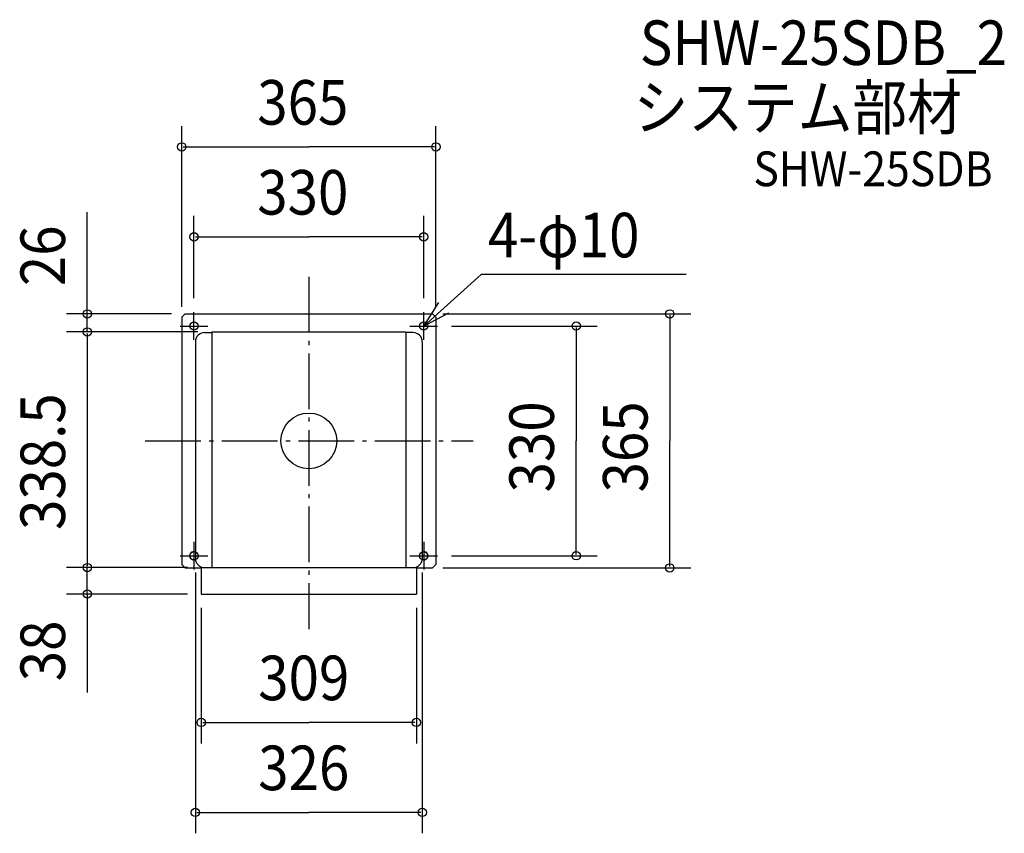
# Model space of a CAD drawing. Extents: x -415 to 999, y -564 to 605.
import ezdxf

# ---------------------------------------------------------------- set-up
doc = ezdxf.new("R2010")
doc.units = 0
doc.header["$LTSCALE"] = 20
doc.header["$PDMODE"] = 3
doc.header["$PDSIZE"] = -2
doc.linetypes.add('DASHDOT', pattern=[5.5, 4, -0.6, 0.3, -0.6])
for name, color, linetype in [('ARRANGE', 1, 'CONTINUOUS'), ('BASIS', 6, 'DASHDOT'), ('DETAIL', 5, 'CONTINUOUS'), ('ETC', 61, 'CONTINUOUS'), ('FIX', 11, 'CONTINUOUS'), ('NOTE', 4, 'CONTINUOUS'), ('OUTLINE', 3, 'CONTINUOUS'), ('SIZE', 30, 'CONTINUOUS')]:
    doc.layers.add(name, color=color, linetype=linetype)
doc.styles.get("Standard").update_dxf_attribs({"font": 'SIMPLEX', "width": 0.9, "bigfont": 'BIGFONT'})

msp = doc.modelspace()

# ---------------------------------------------------------------- linework, layer by layer
at = {"layer": 'ARRANGE', "color": 1, "linetype": 'CONTINUOUS'}
msp.add_circle((0, 0), 40, dxfattribs=at)
msp.add_point((0, 0), dxfattribs=at)
at = {"layer": 'BASIS', "color": 6, "linetype": 'DASHDOT'}
for p, q in [((0, 235.608689), (0, -270.463941)), ((-235.036855, 0), (235.923156, 0))]:
    msp.add_line(p, q, dxfattribs=at)
at = {"layer": 'DETAIL', "color": 5}
for p, q in [((-177.5, 182.5), (-182.5, 177.5)), ((-182.5, 177.5), (-182.5, -177.5)), ((-177.5, 182.5), (177.5, 182.5)), ((177.5, 182.5), (182.5, 177.5)), ((182.5, 177.5), (182.5, -177.5)), ((-139.5, 156.5), (139.5, 156.5)), ((-139.5, 156.5), (-139.5, -182)), ((139.5, 156.5), (139.5, -182)), ((-163, 142.5), (-163, -169)), ((-150, 155.5), (-139.5, 155.5)), ((150, 155.5), (139.5, 155.5)), ((163, 142.5), (163, -169)), ((-182.5, -177.5), (-177.5, -182.5)), ((-177.5, -182.5), (-154.5, -182.5)), ((-154.5, -182), (154.5, -182)), ((154.5, -182.5), (177.5, -182.5)), ((182.5, -177.5), (177.5, -182.5)), ((-154.5, -220), (154.5, -220))]:
    msp.add_line(p, q, dxfattribs=at)
at = {"layer": 'DETAIL', "color": 5, "linetype": 'CONTINUOUS'}
for p, q in [((-154.5, -182), (-154.5, -220)), ((154.5, -182), (154.5, -220))]:
    msp.add_line(p, q, dxfattribs=at)
for centre in [(-165, 165), (165, 165)]:
    msp.add_circle(centre, 6, dxfattribs=at)
at = {"layer": 'DETAIL', "color": 5}
for centre, start, end in [((-150, 142.5), 90, 180), ((150, 142.5), 0, 90), ((-150, -169), 180, 270), ((150, -169), 270, 0)]:
    msp.add_arc(centre, 13, start, end, dxfattribs=at)
at = {"layer": 'DETAIL', "color": 5, "linetype": 'CONTINUOUS'}
for centre, start, end in [((-165, -165), 70.528779, 290.500908), ((165, -165), 249.499092, 109.471221)]:
    msp.add_arc(centre, 6, start, end, dxfattribs=at)
at = {"layer": 'FIX', "color": 11, "linetype": 'CONTINUOUS'}
for centre in [(-165, 165), (165, 165), (-165, -165), (165, -165)]:
    msp.add_circle(centre, 6, dxfattribs=at)
at = {"layer": 'NOTE', "color": 4, "linetype": 'CONTINUOUS'}
for p, q in [((165, 165), (247.379858, 238.970562)), ((541.927159, 238.970562), (247.379858, 238.970562)), ((165, 165), (186.551902, 198.697411)), ((-165, 145), (-165, 185)), ((165, 145), (165, 185)), ((200.5132, 183.406863), (165, 165)), ((-185, 165), (-145, 165)), ((145, 165), (185, 165)), ((-165, -145), (-165, -185)), ((165, -145), (165, -185)), ((-185, -165), (-145, -165)), ((145, -165), (185, -165))]:
    msp.add_line(p, q, dxfattribs=at)
at = {"layer": 'OUTLINE', "color": 3}
for p, q in [((-177.5, 182.5), (-182.5, 177.5)), ((-182.5, 177.5), (-182.5, -177.5)), ((-177.5, 182.5), (177.5, 182.5)), ((177.5, 182.5), (182.5, 177.5)), ((182.5, 177.5), (182.5, -177.5)), ((-182.5, -177.5), (-177.5, -182.5)), ((-177.5, -182.5), (-154.5, -182.5)), ((-154.5, -182), (154.5, -182)), ((154.5, -182.5), (177.5, -182.5)), ((182.5, -177.5), (177.5, -182.5)), ((-154.5, -220), (154.5, -220))]:
    msp.add_line(p, q, dxfattribs=at)
at = {"layer": 'OUTLINE', "color": 3, "linetype": 'CONTINUOUS'}
for p, q in [((-154.5, -182), (-154.5, -220)), ((154.5, -182), (154.5, -220))]:
    msp.add_line(p, q, dxfattribs=at)
at = {"layer": 'SIZE', "color": 30, "linetype": 'BYBLOCK'}
for p, q in [((-182.5, 192.5), (-182.5, 452.347539)), ((182.5, 192.5), (182.5, 452.347539)), ((-180.5, 422.347539), (0, 422.347539)), ((180.5, 422.347539), (0, 422.347539)), ((-165, 205), (-165, 323.130977)), ((165, 205), (165, 323.130977)), ((-163, 293.130977), (0, 293.130977)), ((163, 293.130977), (0, 293.130977)), ((-318.234575, 184.5), (-318.234575, 186.5)), ((-197.5, 182.5), (-348.234575, 182.5)), ((-318.234575, 156.5), (-318.234575, 182.5)), ((192.5, 182.5), (548.567685, 182.5)), ((518.567685, 180.5), (518.567685, 0)), ((-159.5, 156.5), (-348.234575, 156.5)), ((-159.5, 156.5), (-348.234575, 156.5)), ((205, 165), (414.087954, 165)), ((384.087954, 163), (384.087954, 0)), ((-318.234575, 154.5), (-318.234575, -180)), ((-318.234575, 154.5), (-318.234575, 152.5)), ((384.087954, -163), (384.087954, 0)), ((518.567685, -180.5), (518.567685, 0)), ((205, -165), (414.087954, -165)), ((-174.5, -182), (-348.234575, -182)), ((-174.5, -182), (-348.234575, -182)), ((-318.234575, -180), (-318.234575, -178)), ((-318.234575, -220), (-318.234575, -182)), ((192.5, -182.5), (548.567685, -182.5)), ((-163, -189), (-163, -563.798198)), ((163, -189), (163, -563.798198)), ((-174.5, -220), (-348.234575, -220)), ((-318.234575, -222), (-318.234575, -224)), ((-154.5, -239.692288), (-154.5, -434.532053)), ((154.5, -239.692288), (154.5, -434.532053)), ((-152.5, -404.532053), (0, -404.532053)), ((152.5, -404.532053), (0, -404.532053)), ((-161, -533.798198), (0, -533.798198)), ((161, -533.798198), (0, -533.798198))]:
    msp.add_line(p, q, dxfattribs=at)
at = {"layer": 'SIZE', "color": 30, "linetype": 'CONTINUOUS'}
for p, q in [((-318.234575, 182.5), (-318.234575, 328.666548)), ((-318.234575, -220), (-318.234575, -361.487688))]:
    msp.add_line(p, q, dxfattribs=at)
for centre in [(-182.5, 422.347539), (182.5, 422.347539), (-165, 293.130977), (165, 293.130977), (-318.234575, 182.5), (518.567685, 182.5), (384.087954, 165), (-318.234575, 156.5), (-318.234575, 156.5), (384.087954, -165), (-318.234575, -182), (-318.234575, -182), (518.567685, -182.5), (-318.234575, -220), (-154.5, -404.532053), (154.5, -404.532053), (-163, -533.798198), (163, -533.798198)]:
    msp.add_circle(centre, 6, dxfattribs=at)

# ---------------------------------------------------------------- texts
at = {"layer": 'ETC', "color": 61, "linetype": 'CONTINUOUS', "width": 0.9}
for s, height, p in [('SHW-25SDB_2', 64, (475.453831, 539.975927)), ('システム部材', 64, (466.605343, 447.096862)), ('SHW-25SDB', 50, (638.598455, 365.869296))]:
    msp.add_text(s, height=height, dxfattribs=at).set_placement(p)
at = {"layer": 'NOTE', "color": 4, "linetype": 'CONTINUOUS', "width": 0.9}
msp.add_text('4-φ10', height=64, dxfattribs=at).set_placement((257.223191, 263.650605))
at = {"layer": 'SIZE', "color": 30, "linetype": 'BYBLOCK', "width": 0.9}
for s, p in [('365', (-74.057143, 454.347539)), ('330', (-74.057143, 325.130977)), ('309', (-72.685714, -372.532053)), ('326', (-72.685714, -501.798198))]:
    msp.add_text(s, height=64, dxfattribs=at).set_placement(p)
for s, p in [('26', (-350.234575, 222.305497)), ('338.5', (-350.234575, -127.95)), ('330', (352.087954, -74.057143)), ('365', (486.567685, -74.057143)), ('38', (-350.234575, -345.325577))]:
    msp.add_text(s, height=64, rotation=90, dxfattribs=at).set_placement(p)

doc.saveas('drawing.dxf')
